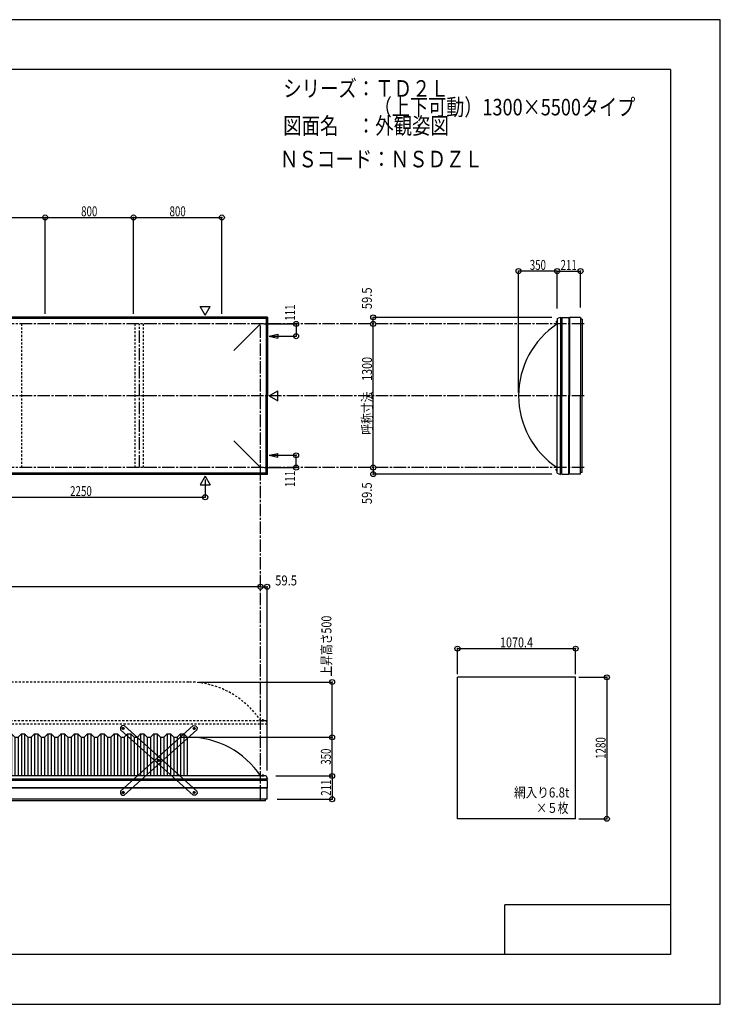
# Model space of a CAD drawing. Extents: x -210 to 210, y -148 to 148.
# Drawn here: x -1 to 210, y -148 to 148 of the extents above; entities that cross this region are included whole.
import ezdxf
from ezdxf.enums import TextEntityAlignment as Align

# ---------------------------------------------------------------- set-up
doc = ezdxf.new("R2010")
doc.units = 0
doc.header["$LTSCALE"] = 10
doc.header["$PDMODE"] = 32
doc.header["$PDSIZE"] = 1.5
doc.linetypes.add('DASHDOT', pattern=[0.5375, 0.375, -0.05, 0.0625, -0.05])
doc.linetypes.add('DOT', pattern=[0.1125, 0.0625, -0.05])
for name, color, linetype in [('ボルト／ビス', 64, 'CONTINUOUS'), ('別途部材', 96, 'CONTINUOUS'), ('型材断面', 47, 'CONTINUOUS'), ('寸法', 80, 'CONTINUOUS'), ('文字', 79, 'CONTINUOUS'), ('曲げ物', 111, 'CONTINUOUS'), ('補助線', 16, 'DOT'), ('通り芯', 15, 'CONTINUOUS')]:
    doc.layers.add(name, color=color, linetype=linetype)
doc.styles.add('TextStyle03', font='MONOTXT', dxfattribs={"height": 1, "bigfont": 'BIGFONT'})

# ---------------------------------------------------------------- blocks, each defined once
blk = doc.blocks.new('*GRP_0001')
at = {"layer": '型材断面', "linetype": 'CONTINUOUS'}
for p, q in [((-185, -133.5), (-185, 133.5)), ((195, 133.5), (-185, 133.5)), ((195, 133.5), (195, -133.5)), ((145, -133.5), (145, -118.5)), ((195, -118.5), (145, -118.5)), ((195, -133.5), (-185, -133.5))]:
    blk.add_line(p, q, dxfattribs=at)
blk = doc.blocks.new('*GRP_0015')
at = {"layer": 'ボルト／ビス', "color": 64, "linetype": 'CONTINUOUS'}
for p, q in [((29.749518, -65.046765), (29.58209, -65.23267)), ((29.58209, -65.23267), (29.659377, -65.47062)), ((29.749518, -65.046765), (29.99423, -65.09881)), ((30.071515, -65.33676), (29.90409, -65.522665)), ((30.071515, -65.33676), (29.99423, -65.09881)), ((29.90409, -65.522665), (29.659377, -65.47062)), ((40.46462, -74.696792), (40.297192, -74.882697)), ((40.297192, -74.882697), (40.37448, -75.120645)), ((40.619192, -75.17269), (40.37448, -75.120645)), ((40.46462, -74.696792), (40.709332, -74.748835)), ((40.78662, -74.986785), (40.619192, -75.17269)), ((40.78662, -74.986785), (40.709332, -74.748835)), ((51.179723, -84.346815), (51.012295, -84.53272)), ((51.012295, -84.53272), (51.08958, -84.77067)), ((51.334293, -84.822715), (51.08958, -84.77067)), ((51.179723, -84.346815), (51.424435, -84.39886)), ((51.50172, -84.63681), (51.334293, -84.822715)), ((51.50172, -84.63681), (51.424435, -84.39886))]:
    blk.add_line(p, q, dxfattribs=at)
at = {"layer": 'ボルト／ビス', "linetype": 'CONTINUOUS'}
for centre, radius in [((29.826805, -65.284715), 0.301025), ((29.826805, -65.284715), 0.250185), ((40.541905, -74.934742), 0.301025), ((40.541905, -74.934742), 0.250185), ((51.257007, -84.584765), 0.301025), ((51.257007, -84.584765), 0.250185)]:
    blk.add_circle(centre, radius, dxfattribs=at)
at = {"layer": 'ボルト／ビス', "color": 64, "linetype": 'CONTINUOUS'}
for centre in [(29.826805, -65.284715), (40.541905, -74.934742), (51.257007, -84.584765)]:
    blk.add_circle(centre, 0.216668, dxfattribs=at)
at = {"layer": '型材断面', "linetype": 'CONTINUOUS'}
for p, q in [((29.430647, -64.47935), (28.984505, -64.97473)), ((28.984505, -64.97473), (29.021435, -65.680875)), ((30.136787, -64.44242), (29.430647, -64.47935)), ((52.062375, -84.18861), (30.136787, -64.44242)), ((50.94702, -85.427063), (29.021435, -65.680875)), ((51.653162, -85.390132), (50.94702, -85.427063)), ((52.099302, -84.89475), (51.653162, -85.390132)), ((52.062375, -84.18861), (52.099302, -84.89475))]:
    blk.add_line(p, q, dxfattribs=at)
at = {"layer": '補助線', "color": 64, "linetype": 'BYBLOCK'}
for p, q in [((29.888725, -65.340482), (29.764883, -65.228947)), ((29.882573, -65.22279), (29.771035, -65.346638)), ((40.479983, -74.878972), (40.603828, -74.990507)), ((40.597673, -74.872815), (40.486138, -74.996662)), ((51.195085, -84.528997), (51.31893, -84.640532)), ((51.312778, -84.52284), (51.20124, -84.646688))]:
    blk.add_line(p, q, dxfattribs=at)
blk = doc.blocks.new('*GRP_0016')
at = {"layer": 'ボルト／ビス', "color": 64, "linetype": 'CONTINUOUS'}
for p, q in [((51.012295, -65.33676), (51.08958, -65.09881)), ((51.012295, -65.33676), (51.17972, -65.522665)), ((51.334293, -65.046765), (51.08958, -65.09881)), ((51.334293, -65.046765), (51.50172, -65.23267)), ((51.50172, -65.23267), (51.424432, -65.47062)), ((51.17972, -65.522665), (51.424432, -65.47062)), ((40.29719, -74.986785), (40.374477, -74.748835)), ((40.29719, -74.986785), (40.464617, -75.17269)), ((40.61919, -74.696792), (40.374477, -74.748835)), ((40.464617, -75.17269), (40.70933, -75.120645)), ((40.61919, -74.696792), (40.786617, -74.882697)), ((40.786617, -74.882697), (40.70933, -75.120645)), ((29.58209, -84.63681), (29.659375, -84.39886)), ((29.58209, -84.63681), (29.749518, -84.822715)), ((29.904088, -84.346815), (29.659375, -84.39886)), ((29.749518, -84.822715), (29.99423, -84.77067)), ((29.904088, -84.346815), (30.071515, -84.53272)), ((30.071515, -84.53272), (29.99423, -84.77067))]:
    blk.add_line(p, q, dxfattribs=at)
at = {"layer": 'ボルト／ビス', "linetype": 'CONTINUOUS'}
for centre, radius in [((51.257005, -65.284715), 0.301025), ((51.257005, -65.284715), 0.250185), ((40.541905, -74.934742), 0.301025), ((40.541905, -74.934742), 0.250185), ((29.826802, -84.584765), 0.301025), ((29.826802, -84.584765), 0.250185)]:
    blk.add_circle(centre, radius, dxfattribs=at)
at = {"layer": 'ボルト／ビス', "color": 64, "linetype": 'CONTINUOUS'}
for centre in [(51.257005, -65.284715), (40.541905, -74.934742), (29.826802, -84.584765)]:
    blk.add_circle(centre, 0.216668, dxfattribs=at)
at = {"layer": '型材断面', "linetype": 'CONTINUOUS'}
for p, q in [((29.021435, -84.18861), (50.947022, -64.44242)), ((50.947022, -64.44242), (51.653162, -64.47935)), ((51.653162, -64.47935), (52.099305, -64.97473)), ((52.099305, -64.97473), (52.062375, -65.680875)), ((30.13679, -85.427063), (52.062375, -65.680875)), ((29.021435, -84.18861), (28.984507, -84.89475)), ((28.984507, -84.89475), (29.430647, -85.390132)), ((29.430647, -85.390132), (30.13679, -85.427063))]:
    blk.add_line(p, q, dxfattribs=at)
at = {"layer": '補助線', "color": 64, "linetype": 'BYBLOCK'}
for p, q in [((51.195085, -65.340482), (51.318928, -65.228947)), ((51.201238, -65.22279), (51.312775, -65.346638)), ((40.603828, -74.878972), (40.479983, -74.990507)), ((40.486138, -74.872815), (40.597673, -74.996662)), ((29.888725, -84.528997), (29.76488, -84.640532)), ((29.771033, -84.52284), (29.88257, -84.646688))]:
    blk.add_line(p, q, dxfattribs=at)
blk = doc.blocks.new('*DIM_0002')
at = {"layer": '寸法', "color": 0, "linetype": 'BYBLOCK'}
for p, q in [((167.343563, -49.867045), (175.77841, -49.867045)), ((175.77841, -49.867045), (175.77841, -92.533713)), ((167.343563, -92.533713), (175.77841, -92.533713))]:
    blk.add_line(p, q, dxfattribs=at)
at = {"layer": '寸法', "color": 0}
for p in [(175.77841, -49.867045), (175.77841, -92.533713)]:
    blk.add_point(p, dxfattribs=at)
at = {"layer": '寸法', "color": 0, "linetype": 'CONTINUOUS', "style": 'TextStyle03'}
blk.add_text('1280', height=3, rotation=90, dxfattribs=at).set_placement((175.4, -74.48125), (175.4, -67.91875), align=Align.FIT)
blk = doc.blocks.new('*DIM_0003')
at = {"layer": '寸法', "color": 0, "linetype": 'BYBLOCK'}
blk.add_line((71.257007, -22.536362), (-112.076325, -22.536362), dxfattribs=at)
at = {"layer": '寸法', "color": 0}
for p in [(-112.076325, -22.536362), (71.257007, -22.536362)]:
    blk.add_point(p, dxfattribs=at)
at = {"layer": '寸法', "color": 0, "linetype": 'CONTINUOUS', "style": 'TextStyle03'}
blk.add_text('呼称寸法\u30005500', height=3, dxfattribs=at).set_placement((-32.14375, -22.175), (-8.70625, -22.175), align=Align.FIT)
blk = doc.blocks.new('*DIM_0004')
at = {"layer": '寸法', "color": 0, "linetype": 'BYBLOCK'}
for p, q in [((130.663563, -48.867045), (130.663563, -41.211578)), ((130.663563, -41.211578), (166.343563, -41.211578)), ((166.343563, -48.867045), (166.343563, -41.211578))]:
    blk.add_line(p, q, dxfattribs=at)
at = {"layer": '寸法', "color": 0}
for p in [(130.663563, -41.211578), (166.343563, -41.211578)]:
    blk.add_point(p, dxfattribs=at)
at = {"layer": '寸法', "color": 0, "linetype": 'CONTINUOUS', "style": 'TextStyle03'}
blk.add_text('1070.4', height=3, dxfattribs=at).set_placement((143.53125, -40.85), (153.46875, -40.85), align=Align.FIT)
blk = doc.blocks.new('*DIM_0006')
at = {"layer": '寸法', "color": 0, "linetype": 'BYBLOCK'}
for p in [(54.590337, 9.76892), (-20.40966, 4.438815)]:
    blk.add_line(p, (54.590337, 4.438815), dxfattribs=at)
at = {"layer": '寸法', "color": 0}
blk.add_point((54.590337, 4.438815), dxfattribs=at)
at = {"layer": '寸法', "color": 0, "linetype": 'CONTINUOUS', "style": 'TextStyle03'}
blk.add_text('2250', height=3, dxfattribs=at).set_placement((13.79375, 4.8), (20.35625, 4.8), align=Align.FIT)
blk = doc.blocks.new('*DIM_0007')
at = {"layer": '寸法', "color": 0, "linetype": 'BYBLOCK'}
for p, q in [((72.257007, 56.732382), (81.98129, 56.732382)), ((81.98129, 56.732382), (81.98129, 53.032382)), ((74.887138, 53.032382), (81.98129, 53.032382))]:
    blk.add_line(p, q, dxfattribs=at)
at = {"layer": '寸法', "color": 0}
for p in [(81.98129, 56.732382), (81.98129, 53.032382)]:
    blk.add_point(p, dxfattribs=at)
at = {"layer": '寸法', "color": 0, "linetype": 'CONTINUOUS', "style": 'TextStyle03'}
blk.add_text('111', height=3, rotation=90, dxfattribs=at).set_placement((81.65, 57.7125), (81.65, 62.5875), align=Align.FIT)
blk = doc.blocks.new('*DIM_0008')
at = {"layer": '寸法', "color": 0, "linetype": 'BYBLOCK'}
for p, q in [((74.887138, 17.099048), (81.98129, 17.099045)), ((81.98129, 13.399045), (81.98129, 17.099045)), ((72.257007, 13.399048), (81.98129, 13.399045))]:
    blk.add_line(p, q, dxfattribs=at)
at = {"layer": '寸法', "color": 0}
for p in [(81.98129, 17.099045), (81.98129, 13.399045)]:
    blk.add_point(p, dxfattribs=at)
at = {"layer": '寸法', "color": 0, "linetype": 'CONTINUOUS', "style": 'TextStyle03'}
blk.add_text('111', height=3, rotation=90, dxfattribs=at).set_placement((81.625, 7.5375), (81.625, 12.4125), align=Align.FIT)
blk = doc.blocks.new('*DIM_0009')
at = {"layer": '寸法', "color": 0, "linetype": 'BYBLOCK'}
blk.add_line((105.276657, 13.399048), (105.276657, 56.73238), dxfattribs=at)
at = {"layer": '寸法', "color": 0}
for p in [(105.276657, 56.73238), (105.276657, 13.399048)]:
    blk.add_point(p, dxfattribs=at)
at = {"layer": '寸法', "color": 0, "linetype": 'CONTINUOUS', "style": 'TextStyle03'}
blk.add_text('呼称寸法\u30001300', height=3, rotation=90, dxfattribs=at).set_placement((104.9, 23.33125), (104.9, 46.76875), align=Align.FIT)
blk = doc.blocks.new('*DIM_0010')
at = {"layer": '寸法', "color": 0, "linetype": 'BYBLOCK'}
for p in [(149.123605, 36.065715), (160.790272, 72.668433)]:
    blk.add_line(p, (149.123605, 72.668433), dxfattribs=at)
at = {"layer": '寸法', "color": 0}
blk.add_point((149.123605, 72.668433), dxfattribs=at)
at = {"layer": '寸法', "color": 0, "linetype": 'CONTINUOUS', "style": 'TextStyle03'}
blk.add_text('350', height=3, dxfattribs=at).set_placement((152.5125, 73.025), (157.3875, 73.025), align=Align.FIT)
blk = doc.blocks.new('*DIM_0012')
at = {"layer": '寸法', "color": 0, "linetype": 'BYBLOCK'}
for p in [(47.423675, -67.95793), (92.877188, -79.624597)]:
    blk.add_line(p, (92.877188, -67.95793), dxfattribs=at)
at = {"layer": '寸法', "color": 0}
blk.add_point((92.877188, -67.95793), dxfattribs=at)
at = {"layer": '寸法', "color": 0, "linetype": 'CONTINUOUS', "style": 'TextStyle03'}
blk.add_text('350', height=3, rotation=90, dxfattribs=at).set_placement((92.475, -76.2375), (92.475, -71.3625), align=Align.FIT)
blk = doc.blocks.new('*DIM_0017')
at = {"layer": '寸法', "color": 0, "linetype": 'BYBLOCK'}
for p, q in [((160.790272, 61.39905), (160.790272, 72.668433)), ((160.790272, 72.668433), (167.823775, 72.668433)), ((167.823775, 61.715715), (167.823775, 72.668433))]:
    blk.add_line(p, q, dxfattribs=at)
at = {"layer": '寸法', "color": 0}
for p in [(160.790272, 72.668433), (167.823775, 72.668433)]:
    blk.add_point(p, dxfattribs=at)
at = {"layer": '寸法', "color": 0, "linetype": 'CONTINUOUS', "style": 'TextStyle03'}
blk.add_text('211', height=3, dxfattribs=at).set_placement((161.8125, 73.025), (166.6875, 73.025), align=Align.FIT)
blk = doc.blocks.new('*DIM_0018')
at = {"layer": '寸法', "color": 0, "linetype": 'BYBLOCK'}
for p in [(159.167058, 58.715715), (105.276657, 56.73238)]:
    blk.add_line(p, (105.276657, 58.715715), dxfattribs=at)
at = {"layer": '寸法', "color": 0}
for p in [(105.276657, 58.715715), (105.276657, 56.73238)]:
    blk.add_point(p, dxfattribs=at)
at = {"layer": '寸法', "color": 0, "linetype": 'CONTINUOUS', "style": 'TextStyle03'}
blk.add_text('59.5', height=3, rotation=90, dxfattribs=at).set_placement((104.85, 61.16875), (104.85, 67.73125), align=Align.FIT)
blk = doc.blocks.new('*DIM_0019')
at = {"layer": '寸法', "color": 0, "linetype": 'BYBLOCK'}
for p in [(105.276657, 13.399048), (159.167058, 11.415715)]:
    blk.add_line(p, (105.276657, 11.415715), dxfattribs=at)
at = {"layer": '寸法', "color": 0}
for p in [(105.276657, 13.399048), (105.276657, 11.415715)]:
    blk.add_point(p, dxfattribs=at)
at = {"layer": '寸法', "color": 0, "linetype": 'CONTINUOUS', "style": 'TextStyle03'}
blk.add_text('59.5', height=3, rotation=90, dxfattribs=at).set_placement((104.85, 2.36875), (104.85, 8.93125), align=Align.FIT)
blk = doc.blocks.new('*DIM_0020')
at = {"layer": '寸法', "color": 0, "linetype": 'BYBLOCK'}
for p in [(71.257007, -22.536362), (73.24034, -78.001383)]:
    blk.add_line(p, (73.24034, -22.536362), dxfattribs=at)
at = {"layer": '寸法', "color": 0}
for p in [(71.257007, -22.536362), (73.24034, -22.536362)]:
    blk.add_point(p, dxfattribs=at)
at = {"layer": '寸法', "color": 0, "linetype": 'CONTINUOUS', "style": 'TextStyle03'}
blk.add_text('59.5', height=3, dxfattribs=at).set_placement((75.69375, -22.15), (82.25625, -22.15), align=Align.FIT)
blk = doc.blocks.new('*DIM_0022')
at = {"layer": '寸法', "color": 0, "linetype": 'BYBLOCK'}
for p, q in [((75.923675, -79.624597), (92.877188, -79.624597)), ((92.877188, -79.624597), (92.877188, -86.6581)), ((76.24034, -86.6581), (92.877188, -86.6581))]:
    blk.add_line(p, q, dxfattribs=at)
at = {"layer": '寸法', "color": 0}
for p in [(92.877188, -79.624597), (92.877188, -86.6581)]:
    blk.add_point(p, dxfattribs=at)
at = {"layer": '寸法', "color": 0, "linetype": 'CONTINUOUS', "style": 'TextStyle03'}
blk.add_text('211', height=3, rotation=90, dxfattribs=at).set_placement((92.5, -85.5875), (92.5, -80.7125), align=Align.FIT)
blk = doc.blocks.new('*DIM_0027')
at = {"layer": '寸法', "color": 0, "linetype": 'BYBLOCK'}
for p in [(-20.40966, 88.840452), (6.257007, 59.73238)]:
    blk.add_line(p, (6.257007, 88.840452), dxfattribs=at)
at = {"layer": '寸法', "color": 0}
blk.add_point((6.257007, 88.840452), dxfattribs=at)
at = {"layer": '寸法', "color": 0, "linetype": 'CONTINUOUS', "style": 'TextStyle03'}
blk.add_text('800', height=3, dxfattribs=at).set_placement((-9.5375, 89.2), (-4.6625, 89.2), align=Align.FIT)
blk = doc.blocks.new('*DIM_0028')
at = {"layer": '寸法', "color": 0, "linetype": 'BYBLOCK'}
for p in [(6.257007, 88.840452), (32.923673, 59.73238)]:
    blk.add_line(p, (32.923673, 88.840452), dxfattribs=at)
at = {"layer": '寸法', "color": 0}
blk.add_point((32.923673, 88.840452), dxfattribs=at)
at = {"layer": '寸法', "color": 0, "linetype": 'CONTINUOUS', "style": 'TextStyle03'}
blk.add_text('800', height=3, dxfattribs=at).set_placement((17.1375, 89.2), (22.0125, 89.2), align=Align.FIT)
blk = doc.blocks.new('*DIM_0029')
at = {"layer": '寸法', "color": 0, "linetype": 'BYBLOCK'}
for p in [(32.923673, 88.840452), (59.59034, 59.73238)]:
    blk.add_line(p, (59.59034, 88.840452), dxfattribs=at)
at = {"layer": '寸法', "color": 0}
blk.add_point((59.59034, 88.840452), dxfattribs=at)
at = {"layer": '寸法', "color": 0, "linetype": 'CONTINUOUS', "style": 'TextStyle03'}
blk.add_text('800', height=3, dxfattribs=at).set_placement((43.8125, 89.2), (48.6875, 89.2), align=Align.FIT)
blk = doc.blocks.new('*DIM_0039')
at = {"layer": '寸法', "color": 0, "linetype": 'BYBLOCK'}
for p in [(52.59034, -51.291262), (92.877188, -67.95793)]:
    blk.add_line(p, (92.877188, -51.291262), dxfattribs=at)
at = {"layer": '寸法', "color": 0}
blk.add_point((92.877188, -51.291262), dxfattribs=at)
at = {"layer": '寸法', "color": 0, "linetype": 'CONTINUOUS', "style": 'TextStyle03'}
blk.add_text('上昇高さ500', height=3, rotation=90, dxfattribs=at).set_placement((92.65, -49.6375), (92.65, -31.2625), align=Align.FIT)
blk = doc.blocks.new('*GRP_0011')
at = {"layer": '別途部材', "linetype": 'CONTINUOUS'}
for p, q in [((-88.909657, -66.95793), (-89.909657, -67.95793)), ((-89.909657, -67.95793), (-89.909657, -79.624597)), ((-87.909657, -66.95793), (-88.909657, -66.95793)), ((-88.909657, -66.95793), (-88.909657, -79.624597)), ((-86.909657, -67.95793), (-87.909657, -66.95793)), ((-87.909657, -66.95793), (-87.909657, -79.624597)), ((-85.909657, -67.95793), (-86.909657, -67.95793)), ((-86.909657, -67.95793), (-86.909657, -79.624597)), ((-84.909657, -66.95793), (-85.909657, -67.95793)), ((-85.909657, -67.95793), (-85.909657, -79.624597)), ((-83.909657, -66.95793), (-84.909657, -66.95793)), ((-84.909657, -66.95793), (-84.909657, -79.624597)), ((-82.909657, -67.95793), (-83.909657, -66.95793)), ((-83.909657, -66.95793), (-83.909657, -79.624597)), ((-81.909657, -67.95793), (-82.909657, -67.95793)), ((-82.909657, -67.95793), (-82.909657, -79.624597)), ((-80.909657, -66.95793), (-81.909657, -67.95793)), ((-81.909657, -67.95793), (-81.909657, -79.624597)), ((-79.909657, -66.95793), (-80.909657, -66.95793)), ((-80.909657, -66.95793), (-80.909657, -79.624597)), ((-78.909657, -67.95793), (-79.909657, -66.95793)), ((-79.909657, -66.95793), (-79.909657, -79.624597)), ((-77.909657, -67.95793), (-78.909657, -67.95793)), ((-78.909657, -67.95793), (-78.909657, -79.624597)), ((-76.909657, -66.95793), (-77.909657, -67.95793)), ((-77.909657, -67.95793), (-77.909657, -79.624597)), ((-75.909657, -66.95793), (-76.909657, -66.95793)), ((-76.909657, -66.95793), (-76.909657, -79.624597)), ((-74.909657, -67.95793), (-75.909657, -66.95793)), ((-75.909657, -66.95793), (-75.909657, -79.624597)), ((-73.909657, -67.95793), (-74.909657, -67.95793)), ((-74.909657, -67.95793), (-74.909657, -79.624597)), ((-72.909657, -66.95793), (-73.909657, -67.95793)), ((-73.909657, -67.95793), (-73.909657, -79.624597)), ((-71.909657, -66.95793), (-72.909657, -66.95793)), ((-72.909657, -66.95793), (-72.909657, -79.624597)), ((-70.909657, -67.95793), (-71.909657, -66.95793)), ((-71.909657, -66.95793), (-71.909657, -79.624597)), ((-69.909657, -67.95793), (-70.909657, -67.95793)), ((-70.909657, -67.95793), (-70.909657, -79.624597)), ((-68.909657, -66.95793), (-69.909657, -67.95793)), ((-69.909657, -67.95793), (-69.909657, -79.624597)), ((-67.909657, -66.95793), (-68.909657, -66.95793)), ((-68.909657, -66.95793), (-68.909657, -79.624597)), ((-66.909657, -67.95793), (-67.909657, -66.95793)), ((-67.909657, -66.95793), (-67.909657, -79.624597)), ((-65.909657, -67.95793), (-66.909657, -67.95793)), ((-66.909657, -67.95793), (-66.909657, -79.624597)), ((-64.909657, -66.95793), (-65.909657, -67.95793)), ((-65.909657, -67.95793), (-65.909657, -79.624597)), ((-63.909657, -66.95793), (-64.909657, -66.95793)), ((-64.909657, -66.95793), (-64.909657, -79.624597)), ((-62.909657, -67.95793), (-63.909657, -66.95793)), ((-63.909657, -66.95793), (-63.909657, -79.624597)), ((-61.909657, -67.95793), (-62.909657, -67.95793)), ((-62.909657, -67.95793), (-62.909657, -79.624597)), ((-60.909657, -66.95793), (-61.909657, -67.95793)), ((-61.909657, -67.95793), (-61.909657, -79.624597)), ((-59.909657, -66.95793), (-60.909657, -66.95793)), ((-60.909657, -66.95793), (-60.909657, -79.624597)), ((-58.909657, -67.95793), (-59.909657, -66.95793)), ((-59.909657, -66.95793), (-59.909657, -79.624597)), ((-57.909657, -67.95793), (-58.909657, -67.95793)), ((-58.909657, -67.95793), (-58.909657, -79.624597)), ((-56.909657, -66.95793), (-57.909657, -67.95793)), ((-57.909657, -67.95793), (-57.909657, -79.624597)), ((-55.909657, -66.95793), (-56.909657, -66.95793)), ((-56.909657, -66.95793), (-56.909657, -79.624597)), ((-54.909657, -67.95793), (-55.909657, -66.95793)), ((-55.909657, -66.95793), (-55.909657, -79.624597)), ((-53.909657, -67.95793), (-54.909657, -67.95793)), ((-54.909657, -67.95793), (-54.909657, -79.624597)), ((-52.909657, -66.95793), (-53.909657, -67.95793)), ((-53.909657, -67.95793), (-53.909657, -79.624597)), ((-51.909657, -66.95793), (-52.909657, -66.95793)), ((-52.909657, -66.95793), (-52.909657, -79.624597)), ((-50.909657, -67.95793), (-51.909657, -66.95793)), ((-51.909657, -66.95793), (-51.909657, -79.624597)), ((-49.909657, -67.95793), (-50.909657, -67.95793)), ((-50.909657, -67.95793), (-50.909657, -79.624597)), ((-48.909657, -66.95793), (-49.909657, -67.95793)), ((-49.909657, -67.95793), (-49.909657, -79.624597)), ((-47.909657, -66.95793), (-48.909657, -66.95793)), ((-48.909657, -66.95793), (-48.909657, -79.624597)), ((-46.909657, -67.95793), (-47.909657, -66.95793)), ((-47.909657, -66.95793), (-47.909657, -79.624597)), ((-45.909657, -67.95793), (-46.909657, -67.95793)), ((-46.909657, -67.95793), (-46.909657, -79.624597)), ((-44.909657, -66.95793), (-45.909657, -67.95793)), ((-45.909657, -67.95793), (-45.909657, -79.624597)), ((-43.909657, -66.95793), (-44.909657, -66.95793)), ((-44.909657, -66.95793), (-44.909657, -79.624597)), ((-42.909657, -67.95793), (-43.909657, -66.95793)), ((-43.909657, -66.95793), (-43.909657, -79.624597)), ((-41.909657, -67.95793), (-42.909657, -67.95793)), ((-42.909657, -67.95793), (-42.909657, -79.624597)), ((-40.909657, -66.95793), (-41.909657, -67.95793)), ((-41.909657, -67.95793), (-41.909657, -79.624597)), ((-39.909657, -66.95793), (-40.909657, -66.95793)), ((-40.909657, -66.95793), (-40.909657, -79.624597)), ((-38.909657, -67.95793), (-39.909657, -66.95793)), ((-39.909657, -66.95793), (-39.909657, -79.624597)), ((-37.909657, -67.95793), (-38.909657, -67.95793)), ((-38.909657, -67.95793), (-38.909657, -79.624597)), ((-36.909657, -66.95793), (-37.909657, -67.95793)), ((-37.909657, -67.95793), (-37.909657, -79.624597)), ((-35.909657, -66.95793), (-36.909657, -66.95793)), ((-36.909657, -66.95793), (-36.909657, -79.624597)), ((-34.909657, -67.95793), (-35.909657, -66.95793)), ((-35.909657, -66.95793), (-35.909657, -79.624597)), ((-33.909657, -67.95793), (-34.909657, -67.95793)), ((-34.909657, -67.95793), (-34.909657, -79.624597)), ((-32.909657, -66.95793), (-33.909657, -67.95793)), ((-33.909657, -67.95793), (-33.909657, -79.624597)), ((-31.909657, -66.95793), (-32.909657, -66.95793)), ((-32.909657, -66.95793), (-32.909657, -79.624597)), ((-30.909657, -67.95793), (-31.909657, -66.95793)), ((-31.909657, -66.95793), (-31.909657, -79.624597)), ((-29.909657, -67.95793), (-30.909657, -67.95793)), ((-30.909657, -67.95793), (-30.909657, -79.624597)), ((-28.909657, -66.95793), (-29.909657, -67.95793)), ((-29.909657, -67.95793), (-29.909657, -79.624597)), ((-27.909657, -66.95793), (-28.909657, -66.95793)), ((-28.909657, -66.95793), (-28.909657, -79.624597)), ((-26.909657, -67.95793), (-27.909657, -66.95793)), ((-27.909657, -66.95793), (-27.909657, -79.624597)), ((-25.909657, -67.95793), (-26.909657, -67.95793)), ((-26.909657, -67.95793), (-26.909657, -79.624597)), ((-24.909657, -66.95793), (-25.909657, -67.95793)), ((-25.909657, -67.95793), (-25.909657, -79.624597)), ((-23.909657, -66.95793), (-24.909657, -66.95793)), ((-24.909657, -66.95793), (-24.909657, -79.624597)), ((-22.909657, -67.95793), (-23.909657, -66.95793)), ((-23.909657, -66.95793), (-23.909657, -79.624597)), ((-22.909657, -67.95793), (-21.909657, -67.95793)), ((-22.909657, -67.95793), (-22.909657, -79.624597)), ((-20.909657, -66.95793), (-21.909657, -67.95793)), ((-21.909657, -67.95793), (-21.909657, -79.624597)), ((-20.909657, -66.95793), (-20.409657, -66.95793)), ((-20.909657, -66.95793), (-20.909657, -79.624597)), ((-19.909657, -66.95793), (-20.409657, -66.95793)), ((-19.909657, -66.95793), (-18.909657, -67.95793)), ((-19.909657, -66.95793), (-19.909657, -79.624597)), ((-17.909657, -67.95793), (-18.909657, -67.95793)), ((-18.909657, -67.95793), (-18.909657, -79.624597)), ((-17.909657, -67.95793), (-16.909657, -66.95793)), ((-17.909657, -67.95793), (-17.909657, -79.624597)), ((-16.909657, -66.95793), (-15.909657, -66.95793)), ((-16.909657, -66.95793), (-16.909657, -79.624597)), ((-15.909657, -66.95793), (-14.909657, -67.95793)), ((-15.909657, -66.95793), (-15.909657, -79.624597)), ((-14.909657, -67.95793), (-13.909657, -67.95793)), ((-14.909657, -67.95793), (-14.909657, -79.624597)), ((-13.909657, -67.95793), (-12.909657, -66.95793)), ((-13.909657, -67.95793), (-13.909657, -79.624597)), ((-12.909657, -66.95793), (-11.909657, -66.95793)), ((-12.909657, -66.95793), (-12.909657, -79.624597)), ((-11.909657, -66.95793), (-10.909657, -67.95793)), ((-11.909657, -66.95793), (-11.909657, -79.624597)), ((-10.909657, -67.95793), (-9.909657, -67.95793)), ((-10.909657, -67.95793), (-10.909657, -79.624597)), ((-9.909657, -67.95793), (-8.909657, -66.95793)), ((-9.909657, -67.95793), (-9.909657, -79.624597)), ((-8.909657, -66.95793), (-7.909657, -66.95793)), ((-8.909657, -66.95793), (-8.909657, -79.624597)), ((-7.909657, -66.95793), (-6.909657, -67.95793)), ((-7.909657, -66.95793), (-7.909657, -79.624597)), ((-6.909657, -67.95793), (-5.909657, -67.95793)), ((-6.909657, -67.95793), (-6.909657, -79.624597)), ((-5.909657, -67.95793), (-4.909657, -66.95793)), ((-5.909657, -67.95793), (-5.909657, -79.624597)), ((-4.909657, -66.95793), (-3.909657, -66.95793)), ((-4.909657, -66.95793), (-4.909657, -79.624597)), ((-3.909657, -66.95793), (-2.909657, -67.95793)), ((-3.909657, -66.95793), (-3.909657, -79.624597)), ((-2.909657, -67.95793), (-1.909657, -67.95793)), ((-2.909657, -67.95793), (-2.909657, -79.624597)), ((-1.909657, -67.95793), (-0.909657, -66.95793)), ((-1.909657, -67.95793), (-1.909657, -79.624597)), ((-0.909657, -66.95793), (0.090343, -66.95793)), ((-0.909657, -66.95793), (-0.909657, -79.624597)), ((0.090343, -66.95793), (1.090343, -67.95793)), ((0.090343, -66.95793), (0.090343, -79.624597)), ((1.090343, -67.95793), (2.090343, -67.95793)), ((1.090343, -67.95793), (1.090343, -79.624597)), ((2.090343, -67.95793), (3.090343, -66.95793)), ((2.090343, -67.95793), (2.090343, -79.624597)), ((3.090343, -66.95793), (4.090343, -66.95793)), ((3.090343, -66.95793), (3.090343, -79.624597)), ((4.090343, -66.95793), (5.090343, -67.95793)), ((4.090343, -66.95793), (4.090343, -79.624597)), ((5.090343, -67.95793), (6.090343, -67.95793)), ((5.090343, -67.95793), (5.090343, -79.624597)), ((6.090343, -67.95793), (7.090343, -66.95793)), ((6.090343, -67.95793), (6.090343, -79.624597)), ((7.090343, -66.95793), (8.090343, -66.95793)), ((7.090343, -66.95793), (7.090343, -79.624597)), ((8.090343, -66.95793), (9.090343, -67.95793)), ((8.090343, -66.95793), (8.090343, -79.624597)), ((9.090343, -67.95793), (10.090343, -67.95793)), ((9.090343, -67.95793), (9.090343, -79.624597)), ((10.090343, -67.95793), (11.090343, -66.95793)), ((10.090343, -67.95793), (10.090343, -79.624597)), ((11.090343, -66.95793), (12.090343, -66.95793)), ((11.090343, -66.95793), (11.090343, -79.624597)), ((12.090343, -66.95793), (13.090343, -67.95793)), ((12.090343, -66.95793), (12.090343, -79.624597)), ((13.090343, -67.95793), (14.090343, -67.95793)), ((13.090343, -67.95793), (13.090343, -79.624597)), ((14.090343, -67.95793), (15.090343, -66.95793)), ((14.090343, -67.95793), (14.090343, -79.624597)), ((15.090343, -66.95793), (16.090343, -66.95793)), ((15.090343, -66.95793), (15.090343, -79.624597)), ((16.090343, -66.95793), (17.090343, -67.95793)), ((16.090343, -66.95793), (16.090343, -79.624597)), ((17.090343, -67.95793), (18.090343, -67.95793)), ((17.090343, -67.95793), (17.090343, -79.624597)), ((18.090343, -67.95793), (19.090343, -66.95793)), ((18.090343, -67.95793), (18.090343, -79.624597)), ((19.090343, -66.95793), (20.090343, -66.95793)), ((19.090343, -66.95793), (19.090343, -79.624597)), ((20.090343, -66.95793), (21.090343, -67.95793)), ((20.090343, -66.95793), (20.090343, -79.624597)), ((21.090343, -67.95793), (22.090343, -67.95793)), ((21.090343, -67.95793), (21.090343, -79.624597)), ((22.090343, -67.95793), (23.090343, -66.95793)), ((22.090343, -67.95793), (22.090343, -79.624597)), ((23.090343, -66.95793), (24.090343, -66.95793)), ((23.090343, -66.95793), (23.090343, -79.624597)), ((24.090343, -66.95793), (25.090343, -67.95793)), ((24.090343, -66.95793), (24.090343, -79.624597)), ((25.090343, -67.95793), (25.090343, -79.624597)), ((25.090343, -67.95793), (26.090343, -67.95793)), ((26.090343, -67.95793), (27.090343, -66.95793)), ((26.090343, -67.95793), (26.090343, -79.624597)), ((27.090343, -66.95793), (28.090343, -66.95793)), ((27.090343, -66.95793), (27.090343, -79.624597)), ((28.090343, -66.95793), (29.090343, -67.95793)), ((28.090343, -66.95793), (28.090343, -79.624597)), ((29.090343, -67.95793), (30.090343, -67.95793)), ((29.090343, -67.95793), (29.090343, -79.624597)), ((30.090343, -67.95793), (31.090343, -66.95793)), ((30.090343, -67.95793), (30.090343, -79.624597)), ((31.090343, -66.95793), (32.090343, -66.95793)), ((31.090343, -66.95793), (31.090343, -79.624597)), ((32.090343, -66.95793), (33.090343, -67.95793)), ((32.090343, -66.95793), (32.090343, -79.624597)), ((33.090343, -67.95793), (34.090343, -67.95793)), ((33.090343, -67.95793), (33.090343, -79.624597)), ((34.090343, -67.95793), (35.090343, -66.95793)), ((34.090343, -67.95793), (34.090343, -79.624597)), ((35.090343, -66.95793), (36.090343, -66.95793)), ((35.090343, -66.95793), (35.090343, -79.624597)), ((36.090343, -66.95793), (37.090343, -67.95793)), ((36.090343, -66.95793), (36.090343, -79.624597)), ((37.090343, -67.95793), (38.090343, -67.95793)), ((37.090343, -67.95793), (37.090343, -79.624597)), ((38.090343, -67.95793), (39.090343, -66.95793)), ((38.090343, -67.95793), (38.090343, -79.624597)), ((39.090343, -66.95793), (40.090343, -66.95793)), ((39.090343, -66.95793), (39.090343, -79.624597)), ((40.090343, -66.95793), (41.090343, -67.95793)), ((40.090343, -66.95793), (40.090343, -79.624597)), ((41.090343, -67.95793), (42.090343, -67.95793)), ((41.090343, -67.95793), (41.090343, -79.624597)), ((42.090343, -67.95793), (43.090343, -66.95793)), ((42.090343, -67.95793), (42.090343, -79.624597)), ((43.090343, -66.95793), (44.090343, -66.95793)), ((43.090343, -66.95793), (43.090343, -79.624597)), ((44.090343, -66.95793), (45.090343, -67.95793)), ((44.090343, -66.95793), (44.090343, -79.624597)), ((45.090343, -67.95793), (46.090343, -67.95793)), ((45.090343, -67.95793), (45.090343, -79.624597)), ((46.090343, -67.95793), (47.090343, -66.95793)), ((46.090343, -67.95793), (46.090343, -79.624597)), ((47.090343, -66.95793), (48.090343, -66.95793)), ((47.090343, -66.95793), (47.090343, -79.624597)), ((48.090343, -66.95793), (49.090343, -67.95793)), ((48.090343, -66.95793), (48.090343, -79.624597)), ((49.090343, -67.95793), (49.090343, -79.624597)), ((-114.142993, -80.624597), (-20.409657, -80.624597)), ((73.323675, -80.624597), (-20.409657, -80.624597))]:
    blk.add_line(p, q, dxfattribs=at)
at = {"layer": '別途部材', "color": 96, "linetype": 'CONTINUOUS'}
for p, q in [((-113.742993, -79.624597), (-114.142993, -80.624597)), ((-113.742993, -79.624597), (-20.409657, -79.624597)), ((72.923675, -79.624597), (-20.409657, -79.624597)), ((72.923675, -79.624597), (73.323675, -80.624597))]:
    blk.add_line(p, q, dxfattribs=at)
at = {"layer": '別途部材', "linetype": 'CONTINUOUS'}
for centre, start, end in [((-90.409658, -93.910314), 90, 146.601512), ((49.590342, -93.910314), 33.398488, 90)]:
    blk.add_arc(centre, 25.952382, start, end, dxfattribs=at)
blk = doc.blocks.new('*GRP_0033')
at = {"layer": 'ボルト／ビス', "linetype": 'CONTINUOUS'}
for p, q in [((160.790272, 12.73238), (160.323608, 12.73238)), ((160.623608, 12.53238), (160.623608, 12.93238)), ((160.623608, 12.93238), (160.690272, 12.93238)), ((160.623608, 12.53993), (160.623608, 12.92483)), ((160.623608, 12.53238), (160.690272, 12.53238)), ((160.690272, 12.43238), (160.690272, 13.03238)), ((160.690272, 13.03238), (160.723608, 13.03238)), ((160.690272, 12.43238), (160.723608, 12.43238)), ((160.723608, 12.365715), (160.723608, 13.099048)), ((160.723608, 13.099048), (160.790272, 13.099048)), ((160.790272, 12.365715), (160.723608, 12.365715)), ((160.790272, 12.365715), (160.790272, 13.099048))]:
    blk.add_line(p, q, dxfattribs=at)
at = {"layer": 'ボルト／ビス', "color": 64, "linetype": 'CONTINUOUS'}
for p, q in [((160.490273, 12.892755), (160.501947, 12.92483)), ((160.490273, 12.572005), (160.490273, 12.892755)), ((160.490273, 12.572005), (160.501947, 12.53993)), ((160.501947, 12.92483), (160.623608, 12.92483)), ((160.501947, 12.828605), (160.623608, 12.828605)), ((160.501947, 12.636155), (160.623608, 12.636155)), ((160.501947, 12.53993), (160.623608, 12.53993))]:
    blk.add_line(p, q, dxfattribs=at)
for centre, radius, start, end in [((160.892675, 12.732382), 0.402402, 166.165002, 193.834985), ((160.595252, 12.876719), 0.104978, 180, 207.278033), ((160.595252, 12.588044), 0.104978, 152.721967, 180)]:
    blk.add_arc(centre, radius, start, end, dxfattribs=at)
blk = doc.blocks.new('*GRP_0034')
at = {"layer": 'ボルト／ビス', "linetype": 'CONTINUOUS'}
for p, q in [((160.790272, 57.39905), (160.323608, 57.39905)), ((160.623608, 57.59905), (160.690272, 57.59905)), ((160.623608, 57.59905), (160.623608, 57.19905)), ((160.623608, 57.5915), (160.623608, 57.2066)), ((160.623608, 57.19905), (160.690272, 57.19905)), ((160.690272, 57.69905), (160.723608, 57.69905)), ((160.690272, 57.69905), (160.690272, 57.09905)), ((160.690272, 57.09905), (160.723608, 57.09905)), ((160.790272, 57.765715), (160.723608, 57.765715)), ((160.723608, 57.765715), (160.723608, 57.032382)), ((160.723608, 57.032382), (160.790272, 57.032382)), ((160.790272, 57.765715), (160.790272, 57.032382))]:
    blk.add_line(p, q, dxfattribs=at)
at = {"layer": 'ボルト／ビス', "color": 64, "linetype": 'CONTINUOUS'}
for p, q in [((160.490273, 57.559425), (160.501947, 57.5915)), ((160.490273, 57.559425), (160.490273, 57.238675)), ((160.490273, 57.238675), (160.501947, 57.2066)), ((160.501947, 57.5915), (160.623608, 57.5915)), ((160.501947, 57.495275), (160.623608, 57.495275)), ((160.501947, 57.302825), (160.623608, 57.302825)), ((160.501947, 57.2066), (160.623608, 57.2066))]:
    blk.add_line(p, q, dxfattribs=at)
for centre, radius, start, end in [((160.892675, 57.399048), 0.402402, 166.165015, 193.834998), ((160.595252, 57.543386), 0.104978, 180, 207.278033), ((160.595252, 57.254711), 0.104978, 152.721967, 180)]:
    blk.add_arc(centre, radius, start, end, dxfattribs=at)
blk = doc.blocks.new('*GRP_0035')
at = {"layer": 'ボルト／ビス', "linetype": 'CONTINUOUS'}
for p, q in [((71.55701, -79.624597), (71.55701, -79.557932)), ((71.55701, -79.557932), (72.290343, -79.557932)), ((71.55701, -79.624597), (72.290343, -79.624597)), ((71.623675, -79.524597), (71.623675, -79.557932)), ((71.623675, -79.524597), (72.223675, -79.524597)), ((71.723675, -79.457932), (71.723675, -79.524597)), ((71.723675, -79.457932), (72.123675, -79.457932)), ((71.731225, -79.457932), (72.116125, -79.457932)), ((71.923675, -79.624597), (71.923675, -79.157932)), ((72.123675, -79.457932), (72.123675, -79.524597)), ((72.223675, -79.524597), (72.223675, -79.557932)), ((72.290343, -79.557932), (72.290343, -79.624597))]:
    blk.add_line(p, q, dxfattribs=at)
at = {"layer": 'ボルト／ビス', "color": 64, "linetype": 'CONTINUOUS'}
for p, q in [((71.7633, -79.324597), (71.731225, -79.336272)), ((71.731225, -79.336272), (71.731225, -79.457932)), ((71.7633, -79.324597), (72.08405, -79.324597)), ((71.82745, -79.336272), (71.82745, -79.457932)), ((72.0199, -79.336272), (72.0199, -79.457932)), ((72.08405, -79.324597), (72.116125, -79.336272)), ((72.116125, -79.336272), (72.116125, -79.457932))]:
    blk.add_line(p, q, dxfattribs=at)
for centre, radius, start, end in [((71.779339, -79.429577), 0.104978, 62.721967, 90), ((71.923676, -79.727001), 0.402402, 76.165002, 103.834985), ((72.068014, -79.429577), 0.104978, 90, 117.278033)]:
    blk.add_arc(centre, radius, start, end, dxfattribs=at)
blk = doc.blocks.new('*GRP_0036')
at = {"layer": 'ボルト／ビス', "linetype": 'DOT'}
for p, q in [((71.55701, -62.95793), (71.55701, -62.891265)), ((71.55701, -62.891265), (72.290343, -62.891265)), ((71.55701, -62.95793), (72.290343, -62.95793)), ((71.623675, -62.85793), (71.623675, -62.891265)), ((71.623675, -62.85793), (72.223675, -62.85793)), ((71.723675, -62.791265), (71.723675, -62.85793)), ((71.723675, -62.791265), (72.123675, -62.791265)), ((71.731225, -62.791265), (72.116125, -62.791265)), ((71.923675, -62.95793), (71.923675, -62.491265)), ((72.123675, -62.791265), (72.123675, -62.85793)), ((72.223675, -62.85793), (72.223675, -62.891265)), ((72.290343, -62.891265), (72.290343, -62.95793))]:
    blk.add_line(p, q, dxfattribs=at)
at = {"layer": 'ボルト／ビス', "color": 64, "linetype": 'DOT'}
for p, q in [((71.7633, -62.65793), (71.731225, -62.669605)), ((71.731225, -62.669605), (71.731225, -62.791265)), ((71.7633, -62.65793), (72.08405, -62.65793)), ((71.82745, -62.669605), (71.82745, -62.791265)), ((72.0199, -62.669605), (72.0199, -62.791265)), ((72.08405, -62.65793), (72.116125, -62.669605)), ((72.116125, -62.669605), (72.116125, -62.791265))]:
    blk.add_line(p, q, dxfattribs=at)
for centre, radius, start, end in [((71.779339, -62.76291), 0.104978, 62.721967, 90), ((71.923676, -63.060334), 0.402402, 76.165002, 103.834985), ((72.068014, -62.76291), 0.104978, 90, 117.278033)]:
    blk.add_arc(centre, radius, start, end, dxfattribs=at)

msp = doc.modelspace()

# ---------------------------------------------------------------- linework, layer by layer
at = {"layer": '別途部材', "linetype": 'CONTINUOUS'}
for p, q in [((73.323675, 58.79905), (-20.40966, 58.79905)), ((72.923675, 58.39905), (-20.40966, 58.39905)), ((71.257007, 56.732382), (63.197753, 48.673125)), ((73.323675, 58.79905), (72.923675, 58.39905)), ((72.923675, 58.39905), (72.923675, 35.065715)), ((73.323675, 58.79905), (73.323675, 35.065715)), ((161.790272, 58.79905), (161.790272, 35.065715)), ((72.923675, 11.73238), (72.923675, 35.065715)), ((73.323675, 11.33238), (73.323675, 35.065715)), ((161.790272, 11.33238), (161.790272, 35.065715)), ((71.257007, 13.399048), (63.197753, 21.458305)), ((72.923675, 11.73238), (-20.40966, 11.73238)), ((73.323675, 11.33238), (-20.40966, 11.33238)), ((73.323675, 11.33238), (72.923675, 11.73238))]:
    msp.add_line(p, q, dxfattribs=at)
at = {"layer": '別途部材', "color": 96, "linetype": 'CONTINUOUS'}
for p, q in [((160.790272, 58.39905), (161.790272, 58.79905)), ((160.790272, 58.39905), (160.790272, 35.065715)), ((160.790272, 11.73238), (160.790272, 35.065715)), ((160.790272, 11.73238), (161.790272, 11.33238))]:
    msp.add_line(p, q, dxfattribs=at)
at = {"layer": '別途部材', "linetype": 'DOT'}
for p, q in [((49.59034, -51.291262), (-20.40966, -51.291262)), ((73.323675, -63.95793), (-20.40966, -63.95793))]:
    msp.add_line(p, q, dxfattribs=at)
at = {"layer": '別途部材', "color": 96, "linetype": 'DOT'}
for q in [(-20.40966, -62.95793), (73.323675, -63.95793)]:
    msp.add_line((72.923675, -62.95793), q, dxfattribs=at)
at = {"layer": '別途部材', "linetype": 'CONTINUOUS'}
msp.add_arc((175.075984, 35.065713), 25.95238, 123.398485, 236.601515, dxfattribs=at)
at = {"layer": '別途部材', "linetype": 'DOT'}
msp.add_arc((49.59034, -77.243645), 25.952382, 33.398488, 90, dxfattribs=at)
at = {"layer": '型材断面', "linetype": 'CONTINUOUS'}
for p, q in [((54.590337, 59.36251), (53.094708, 61.953017)), ((53.094708, 61.953017), (56.085967, 61.953017)), ((54.590337, 59.36251), (56.085967, 61.953017)), ((73.887138, 53.032382), (76.477645, 53.628442)), ((76.477645, 53.628442), (76.477648, 52.43633)), ((73.887138, 53.032382), (76.477648, 52.43633)), ((73.887135, 35.065715), (76.477643, 36.561345)), ((76.477643, 33.570085), (76.477643, 36.561345)), ((73.887135, 35.065715), (76.477643, 33.570085)), ((73.887138, 17.099048), (76.477648, 17.6951)), ((73.887138, 17.099048), (76.477645, 16.502988)), ((76.477645, 16.502988), (76.477648, 17.6951)), ((54.590337, 10.76892), (53.094708, 8.178413)), ((54.590337, 10.76892), (56.085967, 8.178413)), ((53.094708, 8.178413), (56.085967, 8.178413))]:
    msp.add_line(p, q, dxfattribs=at)
at = {"layer": '型材断面', "linetype": 'DASHDOT'}
for p, q in [((168.93377, 56.73238), (-112.076325, 56.73238)), ((34.710338, 13.399048), (34.710338, 56.73238)), ((71.257007, -87.251428), (71.257007, 56.73238)), ((168.93377, 35.065715), (-112.076325, 35.065715)), ((168.93377, 13.399048), (-112.076325, 13.399048))]:
    msp.add_line(p, q, dxfattribs=at)
at = {"layer": '型材断面', "linetype": 'DOT'}
for p, q in [((-0.78633, 13.399048), (-0.78633, 56.73238)), ((33.460338, 13.399048), (33.460338, 56.73238)), ((35.960338, 13.399048), (35.960338, 56.73238))]:
    msp.add_line(p, q, dxfattribs=at)
at = {"layer": '型材断面', "color": 47, "linetype": 'CONTINUOUS'}
for p, q in [((162.167058, 57.832382), (161.790272, 57.832382)), ((162.167058, 58.715715), (164.34039, 58.715715)), ((162.167058, 58.715715), (162.167058, 35.065715)), ((164.34039, 58.715715), (164.34039, 35.065715)), ((164.507107, 58.715715), (164.50706, 35.065715)), ((167.823775, 58.715715), (164.507107, 58.715715)), ((167.823775, 58.715715), (167.823775, 35.065715)), ((168.323775, 58.215715), (167.823775, 58.215715)), ((168.323775, 58.215715), (168.323775, 35.065715)), ((162.167058, 11.415715), (162.167058, 35.065715)), ((164.34039, 11.415715), (164.34039, 35.065715)), ((164.507107, 11.415715), (164.50706, 35.065715)), ((167.823775, 11.415715), (167.823775, 35.065715)), ((168.323775, 11.915715), (168.323775, 35.065715)), ((162.167058, 12.299048), (161.790272, 12.299048)), ((168.323775, 11.915715), (167.823775, 11.915715)), ((162.167058, 11.415715), (164.34039, 11.415715)), ((167.823775, 11.415715), (164.507107, 11.415715)), ((73.24034, -81.001383), (-20.40966, -81.001383)), ((72.357007, -81.001383), (72.357007, -80.624597)), ((73.24034, -81.001383), (73.24034, -83.174715)), ((73.24034, -83.174715), (-20.40966, -83.174715)), ((73.24034, -83.341432), (-20.40966, -83.341258)), ((73.24034, -86.6581), (73.24034, -83.341432)), ((73.24034, -86.6581), (-20.40966, -86.6581)), ((72.74034, -87.1581), (-20.40966, -87.1581)), ((72.74034, -87.1581), (72.74034, -86.6581))]:
    msp.add_line(p, q, dxfattribs=at)
at = {"layer": '曲げ物', "linetype": 'CONTINUOUS'}
for p, q in [((130.663563, -92.533713), (130.663563, -49.867045)), ((166.343563, -49.867045), (130.663563, -49.867045)), ((166.343563, -92.533713), (166.343563, -49.867045)), ((166.343563, -92.533713), (130.663563, -92.533713))]:
    msp.add_line(p, q, dxfattribs=at)
at = {"layer": '通り芯', "linetype": 'CONTINUOUS'}
msp.add_lwpolyline([(-210, -148.5), (210, -148.5), (210, 148.5), (-210, 148.5)], close=True, dxfattribs=at)

# ---------------------------------------------------------------- block references
at = {"layer": '別途部材', "linetype": 'DOT'}
for name in ['*GRP_0034', '*GRP_0033', '*GRP_0036', '*GRP_0035']:
    msp.add_blockref(name, (0, 0), dxfattribs=at)
at = {"layer": '別途部材', "linetype": 'CONTINUOUS'}
msp.add_blockref('*GRP_0011', (0, 0), dxfattribs=at)
at = {"layer": '型材断面', "linetype": 'CONTINUOUS'}
for name in ['*GRP_0001', '*GRP_0015', '*GRP_0016']:
    msp.add_blockref(name, (0, 0), dxfattribs=at)
at = {"layer": '寸法', "linetype": 'CONTINUOUS'}
for name in ['*DIM_0027', '*DIM_0028', '*DIM_0029', '*DIM_0010', '*DIM_0017', '*DIM_0018', '*DIM_0007', '*DIM_0009', '*DIM_0008', '*DIM_0019', '*DIM_0006', '*DIM_0003', '*DIM_0020', '*DIM_0039', '*DIM_0004', '*DIM_0002', '*DIM_0012', '*DIM_0022']:
    msp.add_blockref(name, (0, 0), dxfattribs=at)

# ---------------------------------------------------------------- texts
at = {"layer": '文字', "linetype": 'CONTINUOUS', "style": 'TextStyle03'}
for s, height, p, p2 in [('シリーズ：ＴＤ２Ｌ', 5, (78.1, 125.25), (128.1, 125.25)), ('\u3000\u3000\u3000\u3000\u3000（上下可動）1300×5500タイプ', 5, (78.1, 119.625), (184.35, 119.625)), ('図面名\u3000：外観姿図', 5, (78.1, 114), (128.1, 114)), ('ＮＳコード：ＮＳＤＺＬ', 5, (77.125, 103.95), (138.375, 103.95)), ('網入り6.8t', 3, (147.775, -86.1), (164.4625, -86.1)), ('×５枚', 3, (154.45, -90.775), (164.2, -90.775))]:
    msp.add_text(s, height=height, dxfattribs=at).set_placement(p, p2, align=Align.FIT)

doc.saveas('drawing.dxf')
